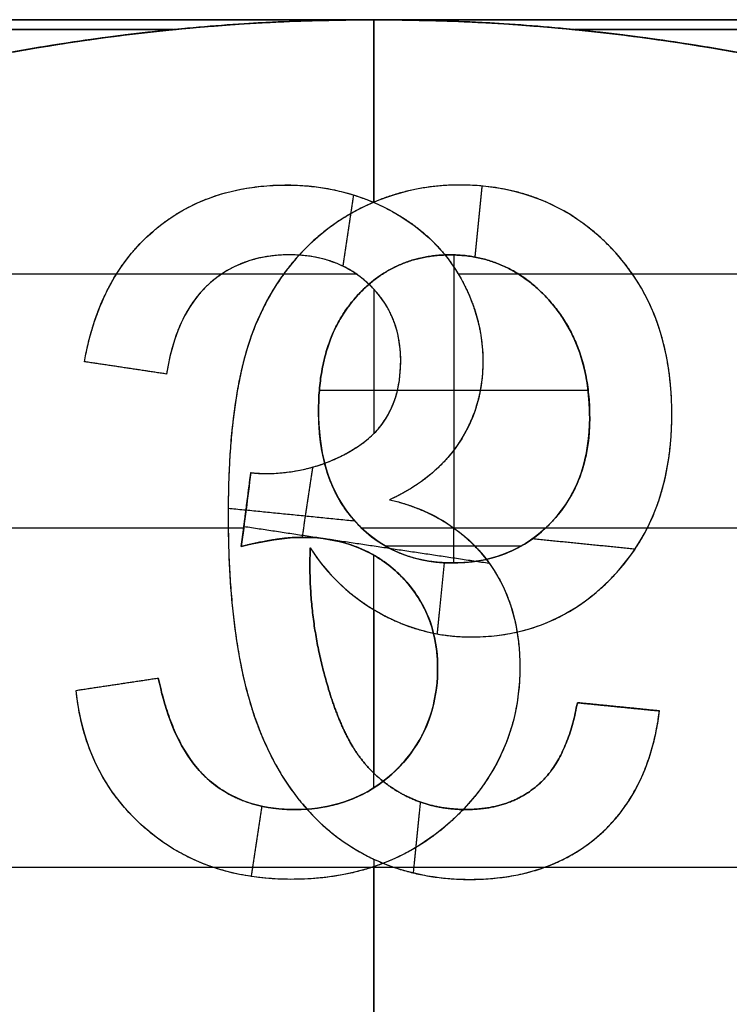
# Model space of a CAD drawing. Units: millimetres. Extents: x -63 to 63, y -63 to 63.
# Drawn here: x -29 to -26, y 3 to 6 of the extents above; entities that cross this region are included whole.
import ezdxf

# ---------------------------------------------------------------- set-up
doc = ezdxf.new("R2010")
doc.units = ezdxf.units.MM
doc.header["$MEASUREMENT"] = 0
doc.layers.add('Standard', color=7, linetype='Continuous')

msp = doc.modelspace()

# ---------------------------------------------------------------- linework, layer by layer
at = {"layer": 'Standard'}
for points, degree in [([(-47.5, 6, -10.9), (-40.8333, 6, -10.9), (-34.1667, 6, -10.9), (-27.5, 6, -10.9)], 3), ([(-17.5, 6, -9.5), (-32.5, 6, -9.5), (-47.5, 6, -9.5)], 2), ([(-27.5, 6, 10.9), (-34.1667, 6, 10.9), (-40.8333, 6, 10.9), (-47.5, 6, 10.9)], 3), ([(-47.5, 6, 9.5), (-32.5, 6, 9.5), (-17.5, 6, 9.5)], 2), ([(-17.5, 6, -10.2), (-32.5, 6, -10.2), (-47.5, 6, -10.2)], 2), ([(-17.5, 6, 10.2), (-32.5, 6, 10.2), (-47.5, 6, 10.2)], 2), ([(-27.5, 6, 10.5), (-28.9614, 6, 10.5), (-30.3726, 5.4666, 10.5), (-31.4686, 4.5, 10.5)], 3), ([(-27.5, 6, -10.5), (-27.5, 6, -10.7), (-27.5, 6, -10.9)], 2), ([(-27.5, 6, -10.9), (-24.1667, 6, -10.9), (-20.8333, 6, -10.9), (-17.5, 6, -10.9)], 3), ([(-23.5314, 4.5, 10.5), (-24.6274, 5.4666, 10.5), (-26.0386, 6, 10.5), (-27.5, 6, 10.5)], 3), ([(-17.5, 6, 10.9), (-20.8333, 6, 10.9), (-24.1667, 6, 10.9), (-27.5, 6, 10.9)], 3), ([(-27.5, 6, 10.5), (-27.5, 6, 10.7), (-27.5, 6, 10.9)], 2), ([(-27.5, 5.4616, -10.5), (-27.5, 5.7308, -10.5), (-27.5, 6, -10.5)], 2), ([(-27.5, 6, 10.5), (-27.5, 5.7303, 10.5), (-27.5, 5.4605, 10.5)], 2), ([(-46.9079, 5.9707, 10.9707), (-40.636, 5.9707, 10.9707), (-34.364, 5.9707, 10.9707), (-28.0921, 5.9707, 10.9707)], 3), ([(-28.0925, 5.9707, -10.9707), (-34.3642, 5.9707, -10.9707), (-40.6358, 5.9707, -10.9707), (-46.9075, 5.9707, -10.9707)], 3), ([(-26.9079, 5.9707, 10.9707), (-23.7719, 5.9707, 10.9707), (-20.636, 5.9707, 10.9707), (-17.5, 5.9707, 10.9707)], 3), ([(-17.5, 5.9707, -10.9707), (-20.6358, 5.9707, -10.9707), (-23.7717, 5.9707, -10.9707), (-26.9075, 5.9707, -10.9707)], 3), ([(-27.7585, 5.5121, 10.5), (-27.7585, 5.5121, 10.75), (-27.7585, 5.5121, 11)], 2), ([(-27.2472, 5.5121, -10.5), (-27.2472, 5.5121, -10.75), (-27.2472, 5.5121, -11)], 2), ([(-27.1816, 5.5094, -11), (-27.1921, 5.4045, -11), (-27.2026, 5.2997, -11)], 2), ([(-27.5914, 5.2726, 11), (-27.5756, 5.3777, 11), (-27.5599, 5.4827, 11)], 2), ([(-27.4599, 5.4416, 10.5), (-27.4599, 5.4416, 10.75), (-27.4599, 5.4416, 11)], 2), ([(-27.6024, 5.4067, -10.5), (-27.6024, 5.4067, -10.75), (-27.6024, 5.4067, -11)], 2), ([(-28.1519, 5.3757, 10.5), (-28.1519, 5.3757, 10.75), (-28.1519, 5.3757, 11)], 2), ([(-26.7998, 5.3261, -10.5), (-26.7998, 5.3261, -10.75), (-26.7998, 5.3261, -11)], 2), ([(-27.7496, 5.3061, 10.5), (-27.7496, 5.3061, 10.75), (-27.7496, 5.3061, 11)], 2), ([(-27.2754, 5.3061, -10.5), (-27.2754, 5.3061, -10.75), (-27.2754, 5.3061, -11)], 2), ([(-27.2636, 4.5, -10.5), (-27.2636, 4.903, -10.5), (-27.2636, 5.3059, -10.5)], 2), ([(-30.4048, 5.25, -10.5), (-29.0854, 5.25, -10.5), (-27.7661, 5.25, -10.5)], 2), ([(-30.4048, 5.25, 10.5), (-29.3321, 5.25, 10.5), (-28.2594, 5.25, 10.5)], 2), ([(-27.9489, 5.25, 10.5), (-27.7506, 5.25, 10.5), (-27.5524, 5.25, 10.5)], 2), ([(-27.2515, 5.25, 10.5), (-25.9234, 5.25, 10.5), (-24.5952, 5.25, 10.5)], 2), ([(-27.2511, 5.2491, 10.5), (-27.2511, 5.2491, 10.75), (-27.2511, 5.2491, 11)], 2), ([(-26.7376, 5.25, -10.5), (-25.6664, 5.25, -10.5), (-24.5952, 5.25, -10.5)], 2), ([(-27.989, 5.2182, 10.5), (-27.989, 5.2182, 10.75), (-27.989, 5.2182, 11)], 2), ([(-27.5129, 5.2176, 10.5), (-27.5129, 5.2176, 10.75), (-27.5129, 5.2176, 11)], 2), ([(-27.5, 5.2045, 10.5), (-27.5, 4.992, 10.5), (-27.5, 4.7795, 10.5)], 2), ([(-27.5527, 5.182, -10.5), (-27.5527, 5.182, -10.75), (-27.5527, 5.182, -11)], 2), ([(-26.9836, 5.1725, -10.5), (-26.9836, 5.1725, -10.75), (-26.9836, 5.1725, -11)], 2), ([(-27.8468, 5.1063, -10.5), (-27.8468, 5.1063, -10.75), (-27.8468, 5.1063, -11)], 2), ([(-28.1121, 4.9545, 10.5), (-28.1929, 4.9667, 10.5), (-28.2737, 4.9788, 10.5), (-28.3545, 4.9909, 10.5)], 3), ([(-28.1121, 4.9545, 11), (-28.2333, 4.9727, 11), (-28.3545, 4.9909, 11)], 2), ([(-28.3545, 4.9909, 11), (-28.3545, 4.9909, 10.75), (-28.3545, 4.9909, 10.5)], 2), ([(-28.1121, 4.9545, 10.75), (-28.2333, 4.9727, 10.75), (-28.3545, 4.9909, 10.75)], 2), ([(-28.2333, 4.9727, 10.5), (-28.2333, 4.9727, 10.75), (-28.2333, 4.9727, 11)], 2), ([(-27.4212, 4.9943, 10.5), (-27.4212, 4.9943, 10.75), (-27.4212, 4.9943, 11)], 2), ([(-27.1788, 4.9903, 10.5), (-27.1788, 4.9903, 10.75), (-27.1788, 4.9903, 11)], 2), ([(-28.1121, 4.9545, 11), (-28.1121, 4.9545, 10.75), (-28.1121, 4.9545, 10.5)], 2), ([(-27.6613, 4.9071, -10.5), (-27.2648, 4.9071, -10.5), (-26.8683, 4.9071, -10.5)], 2), ([(-27.6636, 4.8468, -10.5), (-27.6636, 4.8468, -10.75), (-27.6636, 4.8468, -11)], 2), ([(-27.5364, 4.5, -10.5), (-27.6345, 4.5941, -10.5), (-27.6636, 4.7193, -10.5), (-27.6636, 4.8468, -10.5)], 3), ([(-26.8636, 4.8263, -10.5), (-26.8636, 4.7021, -10.5), (-26.8997, 4.5882, -10.5), (-26.9937, 4.5, -10.5)], 3), ([(-26.8636, 4.8263, -11), (-26.8636, 4.8263, -10.75), (-26.8636, 4.8263, -10.5)], 2), ([(-26.6212, 4.8352, -10.5), (-26.6212, 4.8352, -10.75), (-26.6212, 4.8352, -11)], 2), ([(-27.545, 4.7425, 10.5), (-27.545, 4.7425, 10.75), (-27.545, 4.7425, 11)], 2), ([(-27.2482, 4.7534, 10.5), (-27.2482, 4.7534, 10.75), (-27.2482, 4.7534, 11)], 2), ([(-27.7114, 4.4728, 11), (-27.6958, 4.5764, 11), (-27.6803, 4.6801, 11)], 2), ([(-27.8634, 4.6636, 11), (-27.8728, 4.5909, 11), (-27.8821, 4.5182, 11), (-27.8915, 4.4455, 11)], 3), ([(-27.8915, 4.4455, 10.75), (-27.8775, 4.5545, 10.75), (-27.8634, 4.6636, 10.75)], 2), ([(-27.8845, 4.5, 10.5), (-27.8775, 4.5545, 10.5), (-27.8705, 4.6091, 10.5), (-27.8634, 4.6636, 10.5)], 3), ([(-27.8634, 4.6636, 10.5), (-27.8634, 4.6636, 10.75), (-27.8634, 4.6636, 11)], 2), ([(-27.8235, 4.6608, 10.5), (-27.8235, 4.6608, 10.75), (-27.8235, 4.6608, 11)], 2), ([(-27.4538, 4.5835, 10.5), (-27.3841, 4.5674, 10.5), (-27.3226, 4.5421, 10.5), (-27.2641, 4.5, 10.5)], 3), ([(-27.4538, 4.5835, 11), (-27.4538, 4.5835, 10.75), (-27.4538, 4.5835, 10.5)], 2), ([(-27.9306, 4.5588, -11), (-27.7439, 4.5402, -11), (-27.5572, 4.5215, -11)], 2), ([(-27.9303, 4.5419, -10.5), (-27.9303, 4.5419, -10.75), (-27.9303, 4.5419, -11)], 2), ([(-27.8775, 4.5545, 10.5), (-27.8775, 4.5545, 10.75), (-27.8775, 4.5545, 11)], 2), ([(-27.8838, 4.505, 11), (-27.5219, 4.4507, 11), (-27.16, 4.3965, 11)], 2), ([(-27.5524, 4.5162, -10.5), (-27.5524, 4.5162, -10.75), (-27.5524, 4.5162, -11)], 2), ([(-26.9774, 4.5162, -10.5), (-26.9774, 4.5162, -10.75), (-26.9774, 4.5162, -11)], 2), ([(-27.8845, 4.5, 10.5), (-28.7639, 4.5, 10.5), (-29.6433, 4.5, 10.5)], 2), ([(-27.9301, 4.5, -10.5), (-28.6099, 4.5, -10.5), (-29.2898, 4.5, -10.5)], 2), ([(-27.8915, 4.4455, 10.5), (-27.8891, 4.4636, 10.5), (-27.8868, 4.4818, 10.5), (-27.8845, 4.5, 10.5)], 3), ([(-26.9937, 4.5, -10.5), (-27.265, 4.5, -10.5), (-27.5364, 4.5, -10.5)], 2), ([(-27.265, 4.5, -10.5), (-27.265, 4.4485, -10.5), (-27.265, 4.397, -10.5)], 2), ([(-25.3937, 4.5, 10.5), (-26.3289, 4.5, 10.5), (-27.2641, 4.5, 10.5)], 2), ([(-25.3008, 4.5, -10.5), (-25.9971, 4.5, -10.5), (-26.6935, 4.5, -10.5)], 2), ([(-27.8915, 4.4455, 10.5), (-27.8915, 4.4455, 10.75), (-27.8915, 4.4455, 11)], 2), ([(-27.7136, 4.4727, 10.5), (-27.7136, 4.4727, 10.75), (-27.7136, 4.4727, 11)], 2), ([(-27.4681, 4.448, -10.5), (-27.2659, 4.448, -10.5), (-27.0637, 4.448, -10.5)], 2), ([(-27.0313, 4.4689, -11), (-26.8804, 4.4538, -11), (-26.7295, 4.4387, -11)], 2), ([(-27.6879, 4.4415, -11), (-27.6879, 4.4415, -10.75), (-27.6879, 4.4415, -10.5)], 2), ([(-27.5, 3.7339, 10.5), (-27.5, 4.0768, 10.5), (-27.5, 4.4197, 10.5)], 2), ([(-27.6892, 4.3926, -10.5), (-27.6892, 4.3926, -10.75), (-27.6892, 4.3926, -11)], 2), ([(-27.2928, 4.3976, -11), (-27.3033, 4.2927, -11), (-27.3138, 4.1879, -11)], 2), ([(-27.2686, 4.397, -10.5), (-27.2686, 4.397, -10.75), (-27.2686, 4.397, -11)], 2), ([(-27.1733, 4.4135, 10.5), (-27.1733, 4.4135, 10.75), (-27.1733, 4.4135, 11)], 2), ([(-27.4255, 4.3634, 10.5), (-27.4255, 4.3634, 10.75), (-27.4255, 4.3634, 11)], 2), ([(-26.7926, 4.3593, -10.5), (-26.7926, 4.3593, -10.75), (-26.7926, 4.3593, -11)], 2), ([(-27.5, 4.2591, -10.5), (-27.5, 4.0178, -10.5), (-27.5, 3.7765, -10.5)], 2), ([(-27.4872, 4.2516, -10.5), (-27.4872, 4.2516, -10.75), (-27.4872, 4.2516, -11)], 2), ([(-27.2117, 4.1788, -10.5), (-27.2117, 4.1788, -10.75), (-27.2117, 4.1788, -11)], 2), ([(-27.6527, 4.0931, -10.5), (-27.6527, 4.0931, -10.75), (-27.6527, 4.0931, -11)], 2), ([(-27.3121, 4.0854, 10.5), (-27.3121, 4.0854, 10.75), (-27.3121, 4.0854, 11)], 2), ([(-27.0697, 4.0905, 10.5), (-27.0697, 4.0905, 10.75), (-27.0697, 4.0905, 11)], 2), ([(-28.3788, 4.0212, 10.5), (-28.298, 4.0333, 10.5), (-28.2172, 4.0455, 10.5), (-28.1364, 4.0576, 10.5)], 3), ([(-28.3788, 4.0212, 11), (-28.2576, 4.0394, 11), (-28.1364, 4.0576, 11)], 2), ([(-28.3788, 4.0212, 10.75), (-28.2576, 4.0394, 10.75), (-28.1364, 4.0576, 10.75)], 2), ([(-28.2576, 4.0394, 10.5), (-28.2576, 4.0394, 10.75), (-28.2576, 4.0394, 11)], 2), ([(-28.1364, 4.0576, 11), (-28.1364, 4.0576, 10.75), (-28.1364, 4.0576, 10.5)], 2), ([(-28.3788, 4.0212, 11), (-28.3788, 4.0212, 10.75), (-28.3788, 4.0212, 10.5)], 2), ([(-26.9, 3.9848, -10.5), (-26.9, 3.9848, -10.75), (-26.9, 3.9848, -11)], 2), ([(-26.9, 3.9848, -11), (-26.7788, 3.9727, -11), (-26.6576, 3.9606, -11)], 2), ([(-26.6576, 3.9606, -10.5), (-26.7384, 3.9687, -10.5), (-26.8192, 3.9768, -10.5), (-26.9, 3.9848, -10.5)], 3), ([(-26.6576, 3.9606, -10.75), (-26.7788, 3.9727, -10.75), (-26.9, 3.9848, -10.75)], 2), ([(-26.7788, 3.9727, -10.5), (-26.7788, 3.9727, -10.75), (-26.7788, 3.9727, -11)], 2), ([(-26.6576, 3.9606, -11), (-26.6576, 3.9606, -10.75), (-26.6576, 3.9606, -10.5)], 2), ([(-27.8474, 3.9295, -10.5), (-27.8474, 3.9295, -10.75), (-27.8474, 3.9295, -11)], 2), ([(-27.5654, 3.8596, -10.5), (-27.5654, 3.8596, -10.75), (-27.5654, 3.8596, -11)], 2), ([(-27.4315, 3.7893, 10.5), (-27.4315, 3.7893, 10.75), (-27.4315, 3.7893, 11)], 2), ([(-27.9918, 3.7606, 10.5), (-27.9918, 3.7606, 10.75), (-27.9918, 3.7606, 11)], 2), ([(-27.4272, 3.7214, -10.5), (-27.4272, 3.7214, -10.75), (-27.4272, 3.7214, -11)], 2), ([(-27.0134, 3.7444, -10.5), (-27.0134, 3.7444, -10.75), (-27.0134, 3.7444, -11)], 2), ([(-27.3634, 3.6917, -11), (-27.3738, 3.5872, -11), (-27.3843, 3.4828, -11)], 2), ([(-27.8615, 3.4721, 11), (-27.8459, 3.5757, 11), (-27.8304, 3.6794, 11)], 2), ([(-27.7347, 3.6697, 10.5), (-27.7347, 3.6697, 10.75), (-27.7347, 3.6697, 11)], 2), ([(-27.2278, 3.6697, -10.5), (-27.2278, 3.6697, -10.75), (-27.2278, 3.6697, -11)], 2), ([(-27.2606, 3.6459, 10.5), (-27.2606, 3.6459, 10.75), (-27.2606, 3.6459, 11)], 2), ([(-28.1803, 3.6189, 10.5), (-28.1803, 3.6189, 10.75), (-28.1803, 3.6189, 11)], 2), ([(-27.6009, 3.5827, -10.5), (-27.6009, 3.5827, -10.75), (-27.6009, 3.5827, -11)], 2), ([(-26.8355, 3.594, -10.5), (-26.8355, 3.594, -10.75), (-26.8355, 3.594, -11)], 2), ([(-27.5, 3.5229, -10.5), (-27.5, 3.0115, -10.5), (-27.5, 2.5, -10.5)], 2), ([(-29.7205, 3.5, 10.5), (-28.8488, 3.5, 10.5), (-27.9771, 3.5, 10.5)], 2), ([(-28.7124, 3.5, -10.5), (-28.0779, 3.5, -10.5), (-27.4433, 3.5, -10.5)], 2), ([(-27.5028, 3.5, 10.5), (-26.5597, 3.5, 10.5), (-25.6167, 3.5, 10.5)], 2), ([(-27.5, 2.5, 10.5), (-27.5, 3.0005, 10.5), (-27.5, 3.5009, 10.5)], 2), ([(-26.9954, 3.5, -10.5), (-26.451, 3.5, -10.5), (-25.9065, 3.5, -10.5)], 2), ([(-27.7434, 3.4636, 10.5), (-27.7434, 3.4636, 10.75), (-27.7434, 3.4636, 11)], 2), ([(-27.2172, 3.4636, -10.5), (-27.2172, 3.4636, -10.75), (-27.2172, 3.4636, -11)], 2)]:
    msp.add_open_spline(points, degree=degree, dxfattribs=at)
for points, weights in [([(-27.5, 6, -10.5), (-29.7678, 6, -10.5), (-31.4686, 4.5, -10.5)], [1, 0.935414346693, 1]), ([(-27.5, 6, -10.75), (-29.7678, 6, -10.75), (-31.4686, 4.5, -10.75)], [1, 0.935414346693, 1]), ([(-31.4686, 4.5, 10.75), (-29.7678, 6, 10.75), (-27.5, 6, 10.75)], [1, 0.935414343626, 1]), ([(-23.5314, 4.5, -10.5), (-25.2322, 6, -10.5), (-27.5, 6, -10.5)], [1, 0.935414343684, 1]), ([(-23.5314, 4.5, -10.75), (-25.2322, 6, -10.75), (-27.5, 6, -10.75)], [1, 0.935414343684, 1]), ([(-27.5, 6, 10.75), (-25.2322, 6, 10.75), (-23.5314, 4.5, 10.75)], [1, 0.935414346693, 1])]:
    msp.add_rational_spline(points, weights, degree=2, dxfattribs=at)
for points, degree, knots in [([(-28.5909, 5.9, -11), (-28.4256, 5.9306, -11), (-28.2339, 5.958, -10.9855), (-27.8519, 5.9927, -10.9459), (-27.6619, 6, -10.9209), (-27.5, 6, -10.9)], 3, [0, 0, 0, 0, 0.550349, 0.550349, 1.101873, 1.101873, 1.101873, 1.101873]), ([(-28.5909, 5.9, 11), (-28.5116, 5.9147, 11), (-28.4161, 5.9303, 10.9965), (-28.2243, 5.9568, 10.9836), (-28.1281, 5.9676, 10.9745), (-27.8627, 5.9919, 10.947), (-27.6819, 6, 10.9235), (-27.5, 6, 10.9)], 3, [-2.200805, -2.200805, -2.200805, -2.200805, -1.942439, -1.942439, -1.684949, -1.684949, -1.100403, -1.100403, -1.100403, -1.100403]), ([(-27.5, 6, -10.9), (-27.3381, 6, -10.9209), (-27.1482, 5.9927, -10.9459), (-26.7662, 5.958, -10.9855), (-26.5745, 5.9306, -11), (-26.4091, 5.9, -11)], 3, [1.101873, 1.101873, 1.101873, 1.101873, 1.653213, 1.653213, 2.203746, 2.203746, 2.203746, 2.203746]), ([(-27.5, 6, 10.9), (-27.3181, 6, 10.9235), (-27.1373, 5.9919, 10.947), (-26.872, 5.9676, 10.9745), (-26.7758, 5.9568, 10.9836), (-26.584, 5.9303, 10.9965), (-26.4884, 5.9147, 11), (-26.4091, 5.9, 11)], 3, [-1.100403, -1.100403, -1.100403, -1.100403, -0.51597, -0.51597, -0.258393, -0.258393, 0, 0, 0, 0]), ([(-28.3545, 4.9909, 10.5), (-28.3378, 5.0842, 10.5), (-28.3077, 5.1743, 10.5), (-28.2066, 5.3328, 10.5), (-28.1337, 5.4009, 10.5), (-27.9706, 5.4874, 10.5), (-27.8764, 5.5092, 10.5), (-27.6868, 5.515, 10.5), (-27.5931, 5.4997, 10.5), (-27.4175, 5.4259, 10.5), (-27.3378, 5.3685, 10.5), (-27.2246, 5.2193, 10.5), (-27.189, 5.1283, 10.5), (-27.1762, 4.986, 10.5), (-27.1794, 4.9357, 10.5), (-27.2004, 4.8432, 10.5), (-27.2179, 4.8013, 10.5), (-27.29, 4.6849, 10.5), (-27.3644, 4.6249, 10.5), (-27.4538, 4.5835, 10.5)], 3, [4.494224, 4.494224, 4.494224, 4.494224, 4.780379, 4.780379, 5.06374, 5.06374, 5.346262, 5.346262, 5.62303, 5.62303, 5.895552, 5.895552, 6.170913, 6.170913, 6.313038, 6.313038, 6.455164, 6.455164, 6.752764, 6.752764, 6.752764, 6.752764]), ([(-28.3545, 4.9909, 11), (-28.31, 5.2392, 11), (-28.1519, 5.3757, 11), (-27.9937, 5.5121, 11), (-27.7585, 5.5121, 11), (-27.5964, 5.5121, 11), (-27.4599, 5.4416, 11), (-27.3235, 5.371, 11), (-27.2511, 5.2491, 11), (-27.1788, 5.1273, 11), (-27.1788, 4.9903, 11), (-27.1788, 4.8602, 11), (-27.2482, 4.7534, 11), (-27.3176, 4.6466, 11), (-27.4538, 4.5835, 11)], 2, [17, 17, 17, 18, 18, 19, 19, 20, 20, 21, 21, 22, 22, 23, 23, 24, 24, 24]), ([(-28.3545, 4.9909, 10.75), (-28.31, 5.2392, 10.75), (-28.1519, 5.3757, 10.75), (-27.9937, 5.5121, 10.75), (-27.7585, 5.5121, 10.75), (-27.5964, 5.5121, 10.75), (-27.4599, 5.4416, 10.75), (-27.3235, 5.371, 10.75), (-27.2511, 5.2491, 10.75), (-27.1788, 5.1273, 10.75), (-27.1788, 4.9903, 10.75), (-27.1788, 4.8602, 10.75), (-27.2482, 4.7534, 10.75), (-27.3176, 4.6466, 10.75), (-27.4538, 4.5835, 10.75)], 2, [17, 17, 17, 18, 18, 19, 19, 20, 20, 21, 21, 22, 22, 23, 23, 24, 24, 24]), ([(-26.6935, 4.5, -10.5), (-26.6407, 4.6046, -10.5), (-26.6211, 4.7201, -10.5), (-26.6213, 4.9512, -10.5), (-26.6405, 5.066, -10.5), (-26.74, 5.2709, -10.5), (-26.8211, 5.3626, -10.5), (-27.0177, 5.4846, -10.5), (-27.1343, 5.5129, -10.5), (-27.3676, 5.5116, -10.5), (-27.4811, 5.4801, -10.5), (-27.6278, 5.3921, -10.5), (-27.673, 5.356, -10.5), (-27.7525, 5.2723, -10.5), (-27.787, 5.2237, -10.5), (-27.8689, 5.0742, -10.5), (-27.8968, 4.9633, -10.5), (-27.9282, 4.7307, -10.5), (-27.9314, 4.6125, -10.5), (-27.9301, 4.5, -10.5)], 3, [-4.74734, -4.74734, -4.74734, -4.74734, -4.428595, -4.428595, -4.105287, -4.105287, -3.793119, -3.793119, -3.482472, -3.482472, -3.16379, -3.16379, -3.003498, -3.003498, -2.843206, -2.843206, -2.51842, -2.51842, -2.204395, -2.204395, -2.204395, -2.204395]), ([(-27.6879, 4.4415, -11), (-27.6144, 4.3244, -11), (-27.4872, 4.2516, -11), (-27.36, 4.1788, -11), (-27.2117, 4.1788, -11), (-26.964, 4.1788, -11), (-26.7926, 4.3593, -11), (-26.6212, 4.5398, -11), (-26.6212, 4.8352, -11), (-26.6212, 5.1402, -11), (-26.7998, 5.3261, -11), (-26.9784, 5.5121, -11), (-27.2472, 5.5121, -11), (-27.4415, 5.5121, -11), (-27.6024, 5.4067, -11), (-27.7633, 5.3013, -11), (-27.8468, 5.1063, -11), (-27.9303, 4.9114, -11), (-27.9303, 4.5419, -11), (-27.9303, 4.1574, -11), (-27.8474, 3.9295, -11), (-27.7646, 3.7017, -11), (-27.6009, 3.5827, -11), (-27.4373, 3.4636, -11), (-27.2172, 3.4636, -11), (-26.9835, 3.4636, -11), (-26.8355, 3.594, -11), (-26.6875, 3.7244, -11), (-26.6576, 3.9606, -11)], 2, [8, 8, 8, 9, 9, 10, 10, 11, 11, 12, 12, 13, 13, 14, 14, 15, 15, 16, 16, 17, 17, 18, 18, 19, 19, 20, 20, 21, 21, 22, 22, 22]), ([(-27.6879, 4.4415, -10.75), (-27.6144, 4.3244, -10.75), (-27.4872, 4.2516, -10.75), (-27.36, 4.1788, -10.75), (-27.2117, 4.1788, -10.75), (-26.964, 4.1788, -10.75), (-26.7926, 4.3593, -10.75), (-26.6212, 4.5398, -10.75), (-26.6212, 4.8352, -10.75), (-26.6212, 5.1402, -10.75), (-26.7998, 5.3261, -10.75), (-26.9784, 5.5121, -10.75), (-27.2472, 5.5121, -10.75), (-27.4415, 5.5121, -10.75), (-27.6024, 5.4067, -10.75), (-27.7633, 5.3013, -10.75), (-27.8468, 5.1063, -10.75), (-27.9303, 4.9114, -10.75), (-27.9303, 4.5419, -10.75), (-27.9303, 4.1574, -10.75), (-27.8474, 3.9295, -10.75), (-27.7646, 3.7017, -10.75), (-27.6009, 3.5827, -10.75), (-27.4373, 3.4636, -10.75), (-27.2172, 3.4636, -10.75), (-26.9835, 3.4636, -10.75), (-26.8355, 3.594, -10.75), (-26.6875, 3.7244, -10.75), (-26.6576, 3.9606, -10.75)], 2, [8, 8, 8, 9, 9, 10, 10, 11, 11, 12, 12, 13, 13, 14, 14, 15, 15, 16, 16, 17, 17, 18, 18, 19, 19, 20, 20, 21, 21, 22, 22, 22]), ([(-27.8634, 4.6636, 10.5), (-27.7956, 4.656, 10.5), (-27.7195, 4.6658, 10.5), (-27.5921, 4.7097, 10.5), (-27.5231, 4.7474, 10.5), (-27.4347, 4.8589, 10.5), (-27.4199, 4.932, 10.5), (-27.4227, 5.0748, 10.5), (-27.4449, 5.1405, 10.5), (-27.5402, 5.2516, 10.5), (-27.6017, 5.2854, 10.5), (-27.7396, 5.3119, 10.5), (-27.8159, 5.308, 10.5), (-28.0291, 5.2298, 10.5), (-28.0905, 5.0942, 10.5), (-28.1121, 4.9545, 10.5)], 3, [2.5556, 2.5556, 2.5556, 2.5556, 2.757656, 2.757656, 2.954144, 2.954144, 3.158108, 3.158108, 3.373433, 3.373433, 3.589327, 3.589327, 3.792305, 3.792305, 4.249088, 4.249088, 4.249088, 4.249088]), ([(-27.8634, 4.6636, 11), (-27.8383, 4.6608, 11), (-27.8235, 4.6608, 11), (-27.6687, 4.6608, 11), (-27.545, 4.7425, 11), (-27.4212, 4.8242, 11), (-27.4212, 4.9943, 11), (-27.4212, 5.1292, 11), (-27.5129, 5.2176, 11), (-27.6045, 5.3061, 11), (-27.7496, 5.3061, 11), (-27.8932, 5.3061, 11), (-27.989, 5.2182, 11), (-28.0848, 5.1303, 11), (-28.1121, 4.9545, 11)], 2, [9, 9, 9, 10, 10, 11, 11, 12, 12, 13, 13, 14, 14, 15, 15, 16, 16, 16]), ([(-27.8634, 4.6636, 10.7475), (-27.8383, 4.6608, 10.7475), (-27.8235, 4.6608, 10.7475), (-27.6687, 4.6608, 10.7475), (-27.545, 4.7425, 10.7475), (-27.4212, 4.8242, 10.7475), (-27.4212, 4.9943, 10.7475), (-27.4212, 5.1292, 10.7475), (-27.5129, 5.2176, 10.7475), (-27.6045, 5.3061, 10.7475), (-27.7496, 5.3061, 10.7475), (-27.8932, 5.3061, 10.7475), (-27.989, 5.2182, 10.7475), (-28.0848, 5.1303, 10.7475), (-28.1121, 4.9545, 10.7475)], 2, [9, 9, 9, 10, 10, 11, 11, 12, 12, 13, 13, 14, 14, 15, 15, 16, 16, 16]), ([(-26.8636, 4.8263, -11), (-26.8636, 4.9436, -11), (-26.8908, 5.0558, -11), (-27.0376, 5.2429, -11), (-27.1391, 5.3015, -11), (-27.3196, 5.3079, -11), (-27.3775, 5.2976, -11), (-27.4787, 5.2523, -11), (-27.5249, 5.2162, -11), (-27.6394, 5.0773, -11), (-27.6636, 4.9619, -11), (-27.6636, 4.8468, -11)], 3, [-4, -4, -4, -4, -2.991037, -2.991037, -1.987265, -1.987265, -1.490437, -1.490437, -0.993696, -0.993696, 0, 0, 0, 0]), ([(-26.8636, 4.8263, -10.5), (-26.8636, 5.039, -10.5), (-26.9836, 5.1725, -10.5), (-27.1036, 5.3061, -10.5), (-27.2754, 5.3061, -10.5), (-27.4417, 5.3061, -10.5), (-27.5527, 5.182, -10.5), (-27.6636, 5.058, -10.5), (-27.6636, 4.8468, -10.5)], 2, [-4, -4, -4, -3, -3, -2, -2, -1, -1, 0, 0, 0]), ([(-27.6636, 4.8468, -10.75), (-27.6636, 5.058, -10.75), (-27.5527, 5.182, -10.75), (-27.4417, 5.3061, -10.75), (-27.2754, 5.3061, -10.75), (-27.1036, 5.3061, -10.75), (-26.9836, 5.1725, -10.75), (-26.8636, 5.039, -10.75), (-26.8636, 4.8263, -10.75)], 2, [0, 0, 0, 1, 1, 2, 2, 3, 3, 4, 4, 4]), ([(-27.6636, 4.8468, -11), (-27.6636, 4.7358, -11), (-27.6412, 4.623, -11), (-27.4937, 4.4438, -11), (-27.3905, 4.3984, -11), (-27.1589, 4.3956, -11), (-27.0548, 4.4332, -11), (-26.8939, 4.6055, -11), (-26.8636, 4.7122, -11), (-26.8636, 4.8263, -11)], 3, [-8, -8, -8, -8, -7.000192, -7.000192, -5.99723, -5.99723, -4.997687, -4.997687, -4, -4, -4, -4]), ([(-26.8636, 4.8263, -10.75), (-26.8636, 4.6354, -10.75), (-26.9774, 4.5162, -10.75), (-27.0911, 4.397, -10.75), (-27.2686, 4.397, -10.75), (-27.4411, 4.397, -10.75), (-27.5524, 4.5162, -10.75), (-27.6636, 4.6354, -10.75), (-27.6636, 4.8468, -10.75)], 2, [4, 4, 4, 5, 5, 6, 6, 7, 7, 8, 8, 8]), ([(-27.4538, 4.5835, 11), (-27.2769, 4.5426, 11), (-27.1733, 4.4135, 11), (-27.0697, 4.2845, 11), (-27.0697, 4.0905, 11), (-27.0697, 3.8282, 11), (-27.2606, 3.6459, 11), (-27.4515, 3.4636, 11), (-27.7434, 3.4636, 11), (-28.0064, 3.4636, 11), (-28.1803, 3.6189, 11), (-28.3542, 3.7742, 11), (-28.3788, 4.0212, 11)], 2, [24, 24, 24, 25, 25, 26, 26, 27, 27, 28, 28, 29, 29, 30, 30, 30]), ([(-27.4538, 4.5835, 10.75), (-27.2769, 4.5426, 10.75), (-27.1733, 4.4135, 10.75), (-27.0697, 4.2845, 10.75), (-27.0697, 4.0905, 10.75), (-27.0697, 3.8282, 10.75), (-27.2606, 3.6459, 10.75), (-27.4515, 3.4636, 10.75), (-27.7434, 3.4636, 10.75), (-28.0064, 3.4636, 10.75), (-28.1803, 3.6189, 10.75), (-28.3542, 3.7742, 10.75), (-28.3788, 4.0212, 10.75)], 2, [24, 24, 24, 25, 25, 26, 26, 27, 27, 28, 28, 29, 29, 30, 30, 30]), ([(-27.2641, 4.5, 10.5), (-27.1754, 4.436, 10.5), (-27.12, 4.352, 10.5), (-27.0645, 4.1617, 10.5), (-27.0624, 4.0536, 10.5), (-27.1042, 3.8585, 10.5), (-27.1509, 3.766, 10.5), (-27.2893, 3.6099, 10.5), (-27.376, 3.5491, 10.5), (-27.5611, 3.4756, 10.5), (-27.6627, 3.4614, 10.5), (-27.8664, 3.4664, 10.5), (-27.9661, 3.4868, 10.5), (-28.1474, 3.5808, 10.5), (-28.2267, 3.6522, 10.5), (-28.3387, 3.8223, 10.5), (-28.3686, 3.9191, 10.5), (-28.3788, 4.0212, 10.5)], 3, [-2.376853, -2.376853, -2.376853, -2.376853, -2.069934, -2.069934, -1.768185, -1.768185, -1.474801, -1.474801, -1.186873, -1.186873, -0.886836, -0.886836, -0.588664, -0.588664, -0.299379, -0.299379, 0, 0, 0, 0]), ([(-28.1364, 4.0576, 10.5), (-28.1192, 3.9762, 10.5), (-28.0921, 3.8881, 10.5), (-28.0158, 3.7808, 10.5), (-27.9836, 3.7497, 10.5), (-27.9112, 3.7037, 10.5), (-27.8709, 3.6878, 10.5), (-27.7462, 3.6617, 10.5), (-27.653, 3.6673, 10.5), (-27.4907, 3.7284, 10.5), (-27.4208, 3.7873, 10.5), (-27.3285, 3.9326, 10.5), (-27.3081, 4.0211, 10.5), (-27.3151, 4.1553, 10.5), (-27.3241, 4.1992, 10.5), (-27.3566, 4.2785, 10.5), (-27.3798, 4.3147, 10.5), (-27.4376, 4.3781, 10.5), (-27.4727, 4.4055, 10.5), (-27.5496, 4.4462, 10.5), (-27.5911, 4.4595, 10.5), (-27.7203, 4.481, 10.5), (-27.8073, 4.467, 10.5), (-27.8915, 4.4455, 10.5)], 3, [0.245136, 0.245136, 0.245136, 0.245136, 0.507639, 0.507639, 0.641384, 0.641384, 0.775129, 0.775129, 1.032424, 1.032424, 1.289321, 1.289321, 1.540402, 1.540402, 1.670464, 1.670464, 1.800526, 1.800526, 1.933216, 1.933216, 2.065905, 2.065905, 2.335625, 2.335625, 2.335625, 2.335625]), ([(-27.8915, 4.4455, 11), (-27.8075, 4.467, 11), (-27.7205, 4.481, 11), (-27.5915, 4.4596, 11), (-27.55, 4.4464, 11), (-27.473, 4.4057, 11), (-27.4379, 4.3783, 11), (-27.38, 4.315, 11), (-27.3568, 4.2788, 11), (-27.3242, 4.1995, 11), (-27.3151, 4.1556, 11), (-27.3081, 4.0215, 11), (-27.3284, 3.9329, 11), (-27.4206, 3.7875, 11), (-27.4905, 3.7285, 11), (-27.6527, 3.6674, 11), (-27.7459, 3.6617, 11), (-27.8706, 3.6877, 11), (-27.9109, 3.7035, 11), (-27.9834, 3.7496, 11), (-28.0157, 3.7807, 11), (-28.092, 3.8879, 11), (-28.1192, 3.9762, 11), (-28.1364, 4.0576, 11)], 3, [-8, -8, -8, -8, -7.098137, -7.098137, -6.653819, -6.653819, -6.209501, -6.209501, -5.773894, -5.773894, -5.338288, -5.338288, -4.497314, -4.497314, -3.637025, -3.637025, -2.775888, -2.775888, -2.327748, -2.327748, -1.879609, -1.879609, -1, -1, -1, -1]), ([(-27.9301, 4.5, -10.5), (-27.9289, 4.4058, -10.5), (-27.9244, 4.3126, -10.5), (-27.9012, 4.1266, -10.5), (-27.883, 4.033, -10.5), (-27.8232, 3.8578, -10.5), (-27.7792, 3.7709, -10.5), (-27.6625, 3.6249, -10.5), (-27.5898, 3.5653, -10.5), (-27.3483, 3.4512, -10.5), (-27.1283, 3.4384, -10.5), (-26.8659, 3.5564, -10.5), (-26.7955, 3.6213, -10.5), (-26.6977, 3.774, -10.5), (-26.6697, 3.8646, -10.5), (-26.6576, 3.9606, -10.5)], 3, [-2.204395, -2.204395, -2.204395, -2.204395, -1.923794, -1.923794, -1.642811, -1.642811, -1.361932, -1.361932, -1.075719, -1.075719, -0.560281, -0.560281, -0.284629, -0.284629, 0, 0, 0, 0]), ([(-27.6879, 4.4415, -10.5), (-27.6348, 4.3569, -10.5), (-27.5565, 4.2868, -10.5), (-27.4217, 4.2173, -10.5), (-27.3737, 4.2001, -10.5), (-27.2746, 4.1797, -10.5), (-27.2247, 4.1769, -10.5), (-27.0727, 4.1858, -10.5), (-26.9766, 4.2162, -10.5), (-26.8077, 4.3319, -10.5), (-26.7379, 4.4118, -10.5), (-26.6935, 4.5, -10.5)], 3, [1.768119, 1.768119, 1.768119, 1.768119, 2.139073, 2.139073, 2.324951, 2.324951, 2.514171, 2.514171, 2.893266, 2.893266, 3.261802, 3.261802, 3.261802, 3.261802]), ([(-26.9937, 4.5, -10.5), (-27.0702, 4.4282, -10.5), (-27.1628, 4.3976, -10.5), (-27.3681, 4.3963, -10.5), (-27.4607, 4.4274, -10.5), (-27.5364, 4.5, -10.5)], 3, [-0.9960293, -0.9960293, -0.9960293, -0.9960293, -0.680543, -0.680543, -0.3639181, -0.3639181, -0.3639181, -0.3639181]), ([(-28.1364, 4.0576, 10.75), (-28.093, 3.8515, 10.75), (-27.9918, 3.7606, 10.75), (-27.8905, 3.6697, 10.75), (-27.7347, 3.6697, 10.75), (-27.5509, 3.6697, 10.75), (-27.4315, 3.7893, 10.75), (-27.3121, 3.9089, 10.75), (-27.3121, 4.0854, 10.75), (-27.3121, 4.254, 10.75), (-27.4255, 4.3634, 10.75), (-27.5388, 4.4727, 10.75), (-27.7136, 4.4727, 10.75), (-27.785, 4.4727, 10.75), (-27.8915, 4.4455, 10.75)], 2, [1, 1, 1, 2, 2, 3, 3, 4, 4, 5, 5, 6, 6, 7, 7, 8, 8, 8]), ([(-26.9, 3.9848, -11), (-26.9297, 3.8191, -11), (-27.0134, 3.7444, -11), (-27.097, 3.6697, -11), (-27.2278, 3.6697, -11), (-27.3398, 3.6697, -11), (-27.4272, 3.7214, -11), (-27.5146, 3.7731, -11), (-27.5654, 3.8596, -11), (-27.6163, 3.946, -11), (-27.6527, 4.0931, -11), (-27.6892, 4.2402, -11), (-27.6892, 4.3926, -11), (-27.6892, 4.4089, -11), (-27.6879, 4.4415, -11)], 2, [1, 1, 1, 2, 2, 3, 3, 4, 4, 5, 5, 6, 6, 7, 7, 8, 8, 8]), ([(-27.6879, 4.4415, -10.5), (-27.6892, 4.4089, -10.5), (-27.6892, 4.3926, -10.5), (-27.6892, 4.2402, -10.5), (-27.6527, 4.0931, -10.5), (-27.6163, 3.946, -10.5), (-27.5654, 3.8596, -10.5), (-27.5146, 3.7731, -10.5), (-27.4272, 3.7214, -10.5), (-27.3398, 3.6697, -10.5), (-27.2278, 3.6697, -10.5), (-27.097, 3.6697, -10.5), (-27.0134, 3.7444, -10.5), (-26.9297, 3.8191, -10.5), (-26.9, 3.9848, -10.5)], 2, [-8, -8, -8, -7, -7, -6, -6, -5, -5, -4, -4, -3, -3, -2, -2, -1, -1, -1]), ([(-26.9, 3.9848, -10.75), (-26.9297, 3.8191, -10.75), (-27.0134, 3.7444, -10.75), (-27.097, 3.6697, -10.75), (-27.2278, 3.6697, -10.75), (-27.3398, 3.6697, -10.75), (-27.4272, 3.7214, -10.75), (-27.5146, 3.7731, -10.75), (-27.5654, 3.8596, -10.75), (-27.6163, 3.946, -10.75), (-27.6527, 4.0931, -10.75), (-27.6892, 4.2402, -10.75), (-27.6892, 4.3926, -10.75), (-27.6892, 4.4089, -10.75), (-27.6879, 4.4415, -10.75)], 2, [1, 1, 1, 2, 2, 3, 3, 4, 4, 5, 5, 6, 6, 7, 7, 8, 8, 8])]:
    msp.add_open_spline(points, degree=degree, knots=knots, dxfattribs=at)

doc.saveas('drawing.dxf')
